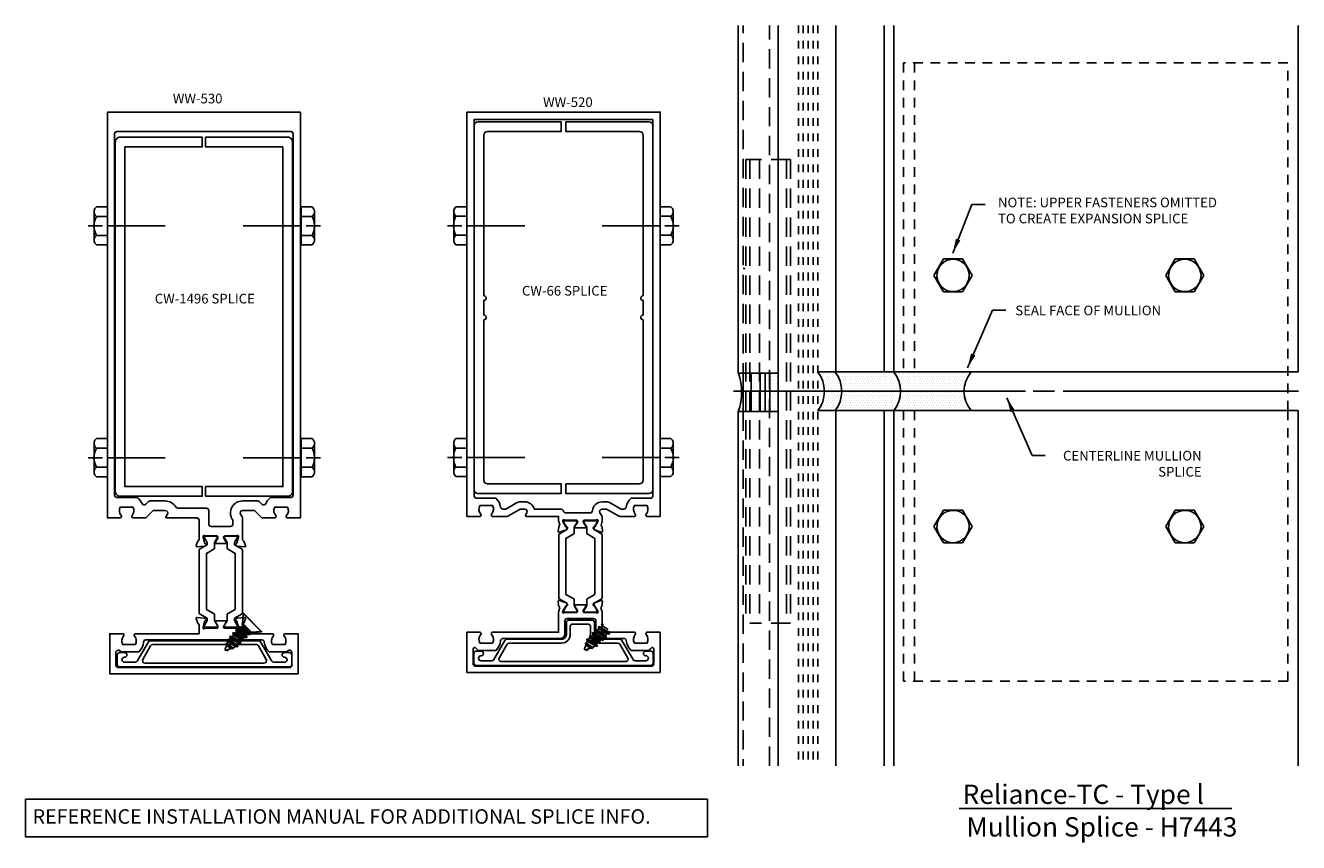
# Model space of a CAD drawing. Units: inches. Extents: x 0.4 to 16.9, y 0.9 to 11.5.
import ezdxf

# ---------------------------------------------------------------- set-up
doc = ezdxf.new("R2010")
doc.units = ezdxf.units.IN
doc.header["$MEASUREMENT"] = 0
for name, pattern in [('DASH_5', [0.113, 0.063, -0.05]), ('HIDDEN', [0.375, 0.25, -0.125]), ('HIDDEN2', [0.1875, 0.125, -0.0625])]:
    doc.linetypes.add(name, pattern=pattern)
for name, color, linetype in [('DIMENSION', 3, 'Continuous'), ('FULL_SIZE', 2, 'Continuous'), ('HATCH', 7, 'Continuous'), ('MULLION', 1, 'Continuous'), ('SPLICE', 7, 'Continuous'), ('TAG', 7, 'Continuous'), ('TEXT', 6, 'Continuous')]:
    doc.layers.add(name, color=color, linetype=linetype)
doc.styles.get("Standard").update_dxf_attribs({"font": 'ARIAL.TTF'})
doc.styles.add('style1', font='ARIAL.TTF', dxfattribs={"height": 0.25})
doc.dimstyles.new('FULL_SIZE', dxfattribs={"dimtxt": 0.125, "dimasz": 0.188, "dimexe": 0.094, "dimexo": 0.094, "dimgap": 0.09, "dimtad": 1, "dimdec": 4, "dimzin": 4, "dimdsep": 46, "dimlunit": 4, "dimtxsty": 'Standard', "dimcen": 0, "dimclrt": 256, "dimadec": 5, "dimazin": 0, "dimtfac": 1, "dimtdec": 4, "dimtofl": 0, "dimtmove": 0, "dimatfit": 3, "dimfxl": 0, "dimfrac": 2, "dimtolj": 1, "dimtzin": 12, "dimarcsym": 0})

# ---------------------------------------------------------------- blocks, each defined once
blk = doc.blocks.new('ww219')
at = {"color": 1, "linetype": 'Continuous'}
for points in [[(0.539, -1.307, 0.548619), (0.527, -1.291), (0.433, -1.299, 0.176327), (0.426, -1.303), (0.412, -1.317, 0.57735), (0.415, -1.33), (0.42, -1.332, -0.267949), (0.428, -1.34), (0.448, -1.416, -0.065543), (0.449, -1.419), (0.449, -1.425, -0.6885), (0.428, -1.433, 0.213422), (0.419, -1.429), (0.268, -1.429, -0.414214), (0.256, -1.417), (0.256, -1.408, -0.137872), (0.258, -1.402), (0.294, -1.343, 0.585524), (0.287, -1.331), (0.151, -1.331, 0.585524), (0.144, -1.343), (0.18, -1.402, -0.137872), (0.182, -1.408), (0.182, -1.417, -0.414214), (0.17, -1.429), (0.019, -1.429, 0.213422), (0.01, -1.433, -0.6885), (-0.011, -1.425), (-0.011, -1.419, -0.065543), (-0.01, -1.416), (0.01, -1.34, -0.267949), (0.018, -1.332), (0.023, -1.33, 0.57735), (0.026, -1.317), (0.012, -1.303, 0.176327), (0.005, -1.299), (-0.089, -1.291, 0.548619), (-0.101, -1.307), (-0.08, -1.363, 0.263828), (-0.072, -1.37, -0.359617), (-0.062, -1.382), (-0.062, -1.5), (-0.886, -1.5, 0.650508), (-0.899, -1.53, -0.325097), (-0.887, -1.64), (-1.051, -1.64, -0.325097), (-1.039, -1.53, 0.650508), (-1.052, -1.5), (-1.219, -1.5), (-1.219, -2.019), (1.219, -2.019), (1.219, -1.5), (1.052, -1.5, 0.650508), (1.039, -1.53, -0.325097), (1.051, -1.64), (0.887, -1.64, -0.325097), (0.899, -1.53, 0.650508), (0.886, -1.5), (0.5, -1.5), (0.5, -1.382, -0.359617), (0.51, -1.37, 0.263828), (0.518, -1.363)], [(1.139, -1.908, -0.414214), (1.108, -1.939), (-1.108, -1.939, -0.414214), (-1.139, -1.908), (-1.139, -1.744, -0.653705), (-1.087, -1.721, 0.029281), (-1.071, -1.734), (-0.844, -1.734, 0.193639), (-0.782, -1.608, -0.390577), (-0.751, -1.58), (0.751, -1.58, -0.390577), (0.782, -1.608, 0.193639), (0.844, -1.734), (1.071, -1.734, 0.029281), (1.087, -1.721, -0.653705), (1.139, -1.744)]]:
    blk.add_lwpolyline(points, format="xyb", close=True, dxfattribs=at)
at = {"ltscale": 0.75, "flags": 9}
blk.add_attdef('PD195GP103', (0, 0), '', height=0.0005, dxfattribs=at)
blk = doc.blocks.new('ww549')
at = {"color": 1}
for points in [[(-0.473, 0.047, 0.57735), (-0.5, 0.094), (-0.656, 0.094), (-0.75, 0), (-0.917, 0, -0.650508), (-0.93, 0.03, 0.325097), (-0.918, 0.14), (-1.082, 0.14, 0.325097), (-1.07, 0.03, -0.650508), (-1.083, 0), (-1.25, 0), (-1.25, 5.25), (1.25, 5.25), (1.25, 0), (1.083, 0, -0.650508), (1.07, 0.03, 0.325097), (1.082, 0.14), (0.918, 0.14, 0.325097), (0.93, 0.03, -0.650508), (0.917, 0), (0.75, 0), (0.656, 0.094), (0.5, 0.094, 0.594879), (0.474, 0.046), (0.495, 0.014, -0.144949), (0.5, -0.003), (0.5, -0.283, 0.359617), (0.51, -0.295, -0.263828), (0.518, -0.302), (0.539, -0.358, -0.548619), (0.527, -0.374), (0.433, -0.366, -0.176327), (0.426, -0.362), (0.412, -0.348, -0.57735), (0.415, -0.335), (0.42, -0.333, 0.267949), (0.428, -0.325), (0.448, -0.249, 0.065543), (0.449, -0.246), (0.449, -0.24, 0.6885), (0.428, -0.232, -0.213422), (0.419, -0.236), (0.268, -0.236, 0.414214), (0.256, -0.248), (0.256, -0.257, 0.137872), (0.258, -0.263), (0.294, -0.322, -0.585524), (0.287, -0.334), (0.151, -0.334, -0.585524), (0.144, -0.322), (0.18, -0.263, 0.137872), (0.182, -0.257), (0.182, -0.248, 0.414214), (0.17, -0.236), (0.019, -0.236, -0.213422), (0.01, -0.232, 0.6885), (-0.011, -0.24), (-0.011, -0.246, 0.065543), (-0.01, -0.249), (0.01, -0.325, 0.267949), (0.018, -0.333), (0.023, -0.335, -0.57735), (0.026, -0.348), (0.012, -0.362, -0.176327), (0.005, -0.366), (-0.089, -0.374, -0.548619), (-0.101, -0.358), (-0.08, -0.302, -0.263828), (-0.072, -0.295, 0.359617), (-0.062, -0.283), (-0.062, -0.031, 0.414214), (-0.093, 0), (-0.483, 0, -0.57735), (-0.492, 0.015)], [(0.801, 0.185, -0.522157), (0.751, 0.176), (0.717, 0.21, 0.198912), (0.695, 0.219), (0.5, 0.219, 0.597687), (0.37, -0.023, -0.147064), (0.375, -0.04), (0.375, -0.08, -0.414214), (0.344, -0.111), (0.094, -0.111, -0.414214), (0.063, -0.08), (0.063, 0.094, 0.414214), (0.032, 0.125), (-0.338, 0.125, -0.268776), (-0.365, 0.141, 0.268776), (-0.5, 0.219), (-0.695, 0.219, 0.198912), (-0.717, 0.21), (-0.751, 0.176, -0.522157), (-0.801, 0.185, 0.104156), (-0.855, 0.257, 0.18309), (-0.875, 0.265), (-1.125, 0.265, -0.414214), (-1.156, 0.296), (-1.156, 4.969, -0.414214), (-1.125, 5), (1.125, 5, -0.414214), (1.156, 4.969), (1.156, 0.296, -0.414214), (1.125, 0.265), (0.875, 0.265, 0.18309), (0.855, 0.257, 0.104156)]]:
    blk.add_lwpolyline(points, format="xyb", close=True, dxfattribs=at)
blk = doc.blocks.new('30mm_279800')
at = {"color": 6}
blk.add_lwpolyline([(0.08, 0.026), (0.08, 0.017, -0.414214), (0.068, 0.006), (-0.079, 0.006, -0.414214), (-0.09, 0.017), (-0.09, 0.026, -0.137872), (-0.088, 0.032), (-0.053, 0.09), (-0.053, 0.121), (-0.151, 0.177, -0.267949), (-0.156, 0.186), (-0.156, 1.007, -0.267949), (-0.151, 1.016), (-0.053, 1.072), (-0.053, 1.103), (-0.088, 1.161, -0.137872), (-0.09, 1.167), (-0.09, 1.176, -0.414214), (-0.079, 1.187), (0.068, 1.187, -0.414214), (0.08, 1.176), (0.08, 1.167, -0.137872), (0.078, 1.161), (0.043, 1.103), (0.043, 1.026, -0.267949), (0.038, 1.017), (-0.063, 0.959), (-0.063, 0.234), (0.038, 0.176, -0.267949), (0.043, 0.167), (0.043, 0.09), (0.078, 0.032, -0.137872)], format="xyb", close=True, dxfattribs=at)
blk = doc.blocks.new('ww530')
at = {"color": 2}
blk.add_blockref('ww549', (0, 0), dxfattribs=at)
blk.add_blockref('ww219', (0, 0))
at = {"layer": 'FULL_SIZE', "ltscale": 0.75}
blk.add_blockref('30mm_279800', (0.095, -1.42), dxfattribs=at)
at = {"layer": 'FULL_SIZE', "ltscale": 0.75, "xscale": -1}
blk.add_blockref('30mm_279800', (0.343, -1.42), dxfattribs=at)
at = {"ltscale": 0.75, "flags": 1}
for tag, p in [('WW-549', (-0.375, 4.68)), ('30MM_279800', (0.701, -0.81)), ('WW-219', (-0.259, -1.813))]:
    blk.add_attdef(tag, p, '', height=0.125, dxfattribs=at)
blk = doc.blocks.new('WW203')
at = {"linetype": 'Continuous'}
for points in [[(1.16, -0.524), (1.16, -0.649, -0.414214), (1.13, -0.679), (-1.13, -0.679, -0.414214), (-1.16, -0.649), (-1.16, -0.524, -0.414214), (-1.13, -0.494), (-1.065, -0.494, -1), (-1.065, -0.554), (-1.067, -0.554, 1), (-1.067, -0.619), (-0.927, -0.619, 0.267949), (-0.901, -0.604), (-0.757, -0.355, -0.267949), (-0.731, -0.34), (-0.022, -0.34, 0.414214), (0.038, -0.28), (0.038, -0.123, -0.414214), (0.068, -0.093), (0.37, -0.093, -0.414214), (0.4, -0.123), (0.4, -0.28, 0.414214), (0.46, -0.34), (0.731, -0.34, -0.267949), (0.757, -0.355), (0.901, -0.604, 0.267949), (0.927, -0.619), (1.067, -0.619, 1), (1.067, -0.554), (1.065, -0.554, -1), (1.065, -0.494), (1.13, -0.494, -0.414214)], [(-0.832, -0.584), (-0.729, -0.405, -0.267949), (-0.703, -0.39), (-0.022, -0.39, 0.414214), (0.088, -0.28), (0.088, -0.173, -0.414214), (0.118, -0.143), (0.32, -0.143, -0.414214), (0.35, -0.173), (0.35, -0.28, 0.414214), (0.46, -0.39), (0.703, -0.39, -0.267949), (0.729, -0.405), (0.832, -0.584, -0.57735), (0.806, -0.629), (-0.806, -0.629, -0.57735)]]:
    blk.add_lwpolyline(points, format="xyb", close=True, dxfattribs=at)
blk = doc.blocks.new('WW203-01')
at = {"linetype": 'Continuous', "ltscale": 0.75}
blk.add_blockref('WW203', (0, 0), dxfattribs=at)

msp = doc.modelspace()

# ---------------------------------------------------------------- hatches: boundary and pattern name
at = {"linetype": 'Continuous'}
h = msp.add_hatch(dxfattribs=at)
h.set_pattern_fill('DOTS', color=256, scale=0.5, style=0)
h.set_pattern_definition([(360, (-10.477044, -2.369182), (0.015625, 0.03125), [0, -0.03125])])
h.paths.add_polyline_path([(10.632, 6.965, -0.335912), (10.632, 6.465), (11.617, 6.465, 0.335912), (11.617, 6.965)])
h.paths.add_polyline_path([(11.617, 6.465), (12.617, 6.465, -0.376696), (12.617, 6.965), (11.617, 6.965, -0.335912)])
at = {"layer": 'HATCH', "linetype": 'Continuous'}
h = msp.add_hatch(dxfattribs=at)
h.set_pattern_fill('DOTS', color=256, scale=0.75, style=0)
h.set_pattern_definition([(360, (-22.973184, -25.48127), (0.0234375, 0.046875), [0, -0.046875])])
h.paths.add_polyline_path([(9.666, 6.952, -0.048732), (9.601, 6.452), (9.666, 6.452)])
h.paths.add_polyline_path([(9.769, 6.952), (9.666, 6.952), (9.666, 6.452), (9.769, 6.452)])
h.paths.add_polyline_path([(9.883, 6.952), (9.769, 6.952), (9.769, 6.452), (9.883, 6.452)])
h.paths.add_polyline_path([(9.95, 6.952), (9.883, 6.952), (9.883, 6.452), (9.95, 6.452)])
h.paths.add_polyline_path([(10.01, 6.952), (9.95, 6.952), (9.95, 6.452), (10.01, 6.452)])
h.paths.add_polyline_path([(10.117, 6.952), (10.01, 6.952), (10.01, 6.452), (10.117, 6.452)])

# ---------------------------------------------------------------- linework, layer by layer
at = {"linetype": 'HIDDEN'}
for p, q in [((9.666, 7.599), (9.666, 11.451)), ((10.005, 7.52), (10.005, 11.451)), ((10.005, 1.868), (10.005, 7.421))]:
    msp.add_line(p, q, dxfattribs=at)
at = {"color": 1, "linetype": 'HIDDEN'}
for p, q in [((9.7, 9.715), (9.7, 3.715)), ((10.277, 9.715), (9.7, 9.715)), ((9.751, 9.715), (9.751, 3.715)), ((9.876, 9.715), (9.876, 3.715)), ((10.227, 9.715), (10.227, 3.715)), ((10.277, 9.715), (10.277, 3.715)), ((10.277, 3.715), (9.751, 3.715))]:
    msp.add_line(p, q, dxfattribs=at)
at = {"linetype": 'Continuous'}
for p, q in [((15.259, 8.428), (15.505, 8.428)), ((15.395, 8.424), (15.44, 8.416)), ((15.44, 8.416), (15.482, 8.399)), ((15.482, 8.399), (15.519, 8.373)), ((10.117, 6.952), (9.604, 6.952)), ((9.769, 6.952), (9.769, 6.452)), ((9.883, 6.952), (9.883, 6.452)), ((9.95, 6.952), (9.95, 6.452)), ((10.01, 6.952), (10.01, 6.452)), ((10.117, 6.952), (10.117, 6.452))]:
    msp.add_line(p, q, dxfattribs=at)
for p, q in [((9.691, 8.305), (9.666, 8.305)), ((10.117, 6.452), (9.601, 6.452))]:
    msp.add_line(p, q)
for points in [[(9.601, 11.451), (9.601, 6.952)], [(9.666, 6.952), (9.666, 6.452)]]:
    msp.add_lwpolyline(points, dxfattribs=at)
for points in [[(10.117, 11.451), (10.117, 6.952)], [(10.866, 11.451), (10.866, 6.965)], [(11.491, 11.451), (11.491, 6.965)], [(11.616, 11.451), (11.616, 6.965)], [(16.851, 11.451), (16.851, 6.965)], [(16.851, 11.451), (16.851, 6.965)], [(16.851, 6.965), (10.632, 6.965)], [(9.601, 6.452), (9.601, 1.868)], [(10.117, 6.452), (10.117, 1.868)], [(16.851, 6.465), (10.632, 6.465)], [(10.866, 6.465), (10.866, 4.822)], [(11.491, 6.465), (11.491, 4.843)], [(11.616, 6.465), (11.616, 1.868)], [(16.851, 6.465), (16.851, 2.118)], [(16.851, 6.465), (16.851, 1.868)], [(10.866, 4.965), (10.866, 1.868)], [(11.491, 4.965), (11.491, 1.868)]]:
    msp.add_lwpolyline(points)
at = {"linetype": 'DASH_5'}
for points in [[(10.38, 11.451), (10.38, 1.868)], [(10.443, 11.451), (10.443, 1.868)], [(10.506, 11.451), (10.506, 1.868)], [(10.57, 11.451), (10.57, 1.868)], [(10.632, 11.451), (10.632, 1.868)]]:
    msp.add_lwpolyline(points, dxfattribs=at)
at = {"linetype": 'HIDDEN2'}
for points in [[(11.742, 10.965), (11.742, 6.965)], [(11.882, 10.965), (11.882, 6.965)], [(16.715, 6.465), (16.715, 2.965), (11.742, 2.965)], [(11.742, 6.465), (11.742, 2.965)], [(11.882, 6.465), (11.882, 2.965)]]:
    msp.add_lwpolyline(points, dxfattribs=at)
at = {"linetype": 'HIDDEN'}
for points in [[(9.666, 7.453), (9.666, 6.812)], [(9.666, 6.452), (9.666, 1.868)]]:
    msp.add_lwpolyline(points, dxfattribs=at)
msp.add_lwpolyline([(0.373, 1.435), (9.201, 1.435), (9.201, 0.949), (0.373, 0.949)], close=True)
at = {"linetype": 'Continuous'}
for centre, radius, start, end in [((10.302, 6.715), 0.414, 322.8643, 37.1357), ((10.526, 6.715), 0.414, 322.8643, 37.1357), ((11.287, 6.715), 0.414, 322.8643, 37.1357), ((12.902, 6.715), 0.379, 138.7176, 221.2824)]:
    msp.add_arc(centre, radius, start, end, dxfattribs=at)
at = {"layer": 'DIMENSION'}
for p, q in [((13.318, 6.715), (9.538, 6.715)), ((13.694, 6.715), (13.419, 6.715)), ((13.694, 6.715), (13.419, 6.715)), ((16.855, 6.715), (13.807, 6.715))]:
    msp.add_line(p, q, dxfattribs=at)
at = {"layer": 'HATCH', "linetype": 'Continuous'}
msp.add_arc((8.899, 6.705), 0.746, 340.1267, 19.268, dxfattribs=at)
at = {"layer": 'MULLION', "color": 7}
for p, q in [((3.101, 3.631), (3.238, 3.533)), ((3.125, 3.624), (3.144, 3.643)), ((3.126, 3.619), (3.145, 3.637)), ((3.14, 3.67), (3.277, 3.572)), ((3.141, 3.664), (3.278, 3.567)), ((3.166, 3.658), (3.184, 3.676)), ((7.755, 3.631), (7.892, 3.533)), ((7.78, 3.624), (7.798, 3.643)), ((7.795, 3.67), (7.932, 3.572)), ((7.819, 3.664), (7.838, 3.682)), ((7.834, 3.709), (7.857, 3.693)), ((2.994, 3.476), (2.983, 3.448)), ((2.99, 3.504), (3.121, 3.41)), ((3.006, 3.505), (3.026, 3.525)), ((3.007, 3.499), (3.027, 3.519)), ((3.023, 3.547), (3.16, 3.449)), ((3.047, 3.546), (3.065, 3.564)), ((3.048, 3.54), (3.066, 3.559)), ((3.061, 3.592), (3.199, 3.494)), ((3.062, 3.586), (3.199, 3.488)), ((3.086, 3.585), (3.105, 3.603)), ((3.087, 3.579), (3.105, 3.598)), ((3.102, 3.625), (3.239, 3.527)), ((3.171, 3.498), (3.153, 3.479)), ((3.172, 3.492), (3.154, 3.473)), ((3.21, 3.537), (3.192, 3.518)), ((3.211, 3.531), (3.193, 3.513)), ((3.25, 3.576), (3.231, 3.558)), ((3.251, 3.57), (3.232, 3.552)), ((3.284, 3.611), (3.271, 3.597)), ((3.285, 3.605), (3.271, 3.591)), ((7.647, 3.482), (7.637, 3.454)), ((7.643, 3.509), (7.775, 3.415)), ((7.66, 3.505), (7.681, 3.525)), ((7.677, 3.552), (7.814, 3.455)), ((7.701, 3.546), (7.72, 3.564)), ((7.716, 3.592), (7.853, 3.494)), ((7.741, 3.585), (7.759, 3.603)), ((7.826, 3.498), (7.807, 3.479)), ((7.865, 3.537), (7.847, 3.518)), ((7.904, 3.576), (7.886, 3.558)), ((7.939, 3.611), (7.925, 3.597)), ((2.975, 3.424), (2.957, 3.376)), ((2.975, 3.424), (2.957, 3.376)), ((2.97, 3.363), (3.034, 3.387)), ((2.97, 3.363), (3.034, 3.387)), ((2.971, 3.452), (3.062, 3.383)), ((3.058, 3.395), (3.083, 3.404)), ((3.087, 3.407), (3.094, 3.413)), ((3.133, 3.453), (3.114, 3.434)), ((7.628, 3.43), (7.611, 3.382)), ((7.628, 3.43), (7.611, 3.382)), ((7.624, 3.457), (7.715, 3.388)), ((7.624, 3.369), (7.688, 3.392)), ((7.624, 3.369), (7.688, 3.392)), ((7.712, 3.401), (7.737, 3.41)), ((7.741, 3.412), (7.747, 3.419)), ((7.786, 3.458), (7.768, 3.44))]:
    msp.add_line(p, q, dxfattribs=at)
at = {"layer": 'MULLION'}
for points in [[(7.606, 5.046), (7.757, 5.046, 0.213422), (7.766, 5.05, -0.789679), (7.786, 5.039), (7.785, 5.033, -0.065543), (7.784, 5.03), (7.744, 4.962, -0.267949), (7.734, 4.956), (7.73, 4.956, 0.57735), (7.723, 4.944), (7.733, 4.927, 0.176327), (7.739, 4.922), (7.827, 4.89, 0.548619), (7.843, 4.902), (7.838, 4.961, 0.263725), (7.831, 4.97, -0.359508), (7.825, 4.984), (7.838, 5.032, 0.065543), (7.838, 5.035), (7.838, 5.089, 0.131652), (7.834, 5.104), (7.811, 5.143, -0.57735), (7.838, 5.19), (7.897, 5.19), (8.049, 5.103, 0.131652), (8.074, 5.096), (8.255, 5.096, 0.650508), (8.268, 5.126, -0.325097), (8.257, 5.236), (8.42, 5.236, -0.325097), (8.408, 5.126, 0.650508), (8.421, 5.096), (8.588, 5.096), (8.588, 10.327), (6.088, 10.327), (6.088, 5.096), (6.255, 5.096, 0.650508), (6.268, 5.126, -0.325097), (6.257, 5.236), (6.42, 5.236, -0.325097), (6.408, 5.126, 0.650508), (6.421, 5.096), (6.603, 5.096, 0.131652), (6.628, 5.103), (6.779, 5.19), (6.838, 5.19, -0.57735), (6.865, 5.143), (6.846, 5.111, 0.57735), (6.855, 5.096), (7.276, 5.096), (7.276, 5.038, 0.065543), (7.277, 5.03), (7.289, 4.984, -0.359508), (7.283, 4.97, 0.263725), (7.277, 4.961), (7.271, 4.902, 0.548619), (7.287, 4.89), (7.375, 4.922, 0.176327), (7.381, 4.927), (7.391, 4.944, 0.57735), (7.385, 4.956), (7.38, 4.956, -0.267949), (7.37, 4.962), (7.33, 5.03, -0.065543), (7.329, 5.033), (7.328, 5.039, -0.789679), (7.348, 5.05, 0.213422), (7.357, 5.046), (7.508, 5.046, -0.414214), (7.52, 5.034), (7.52, 5.025, -0.137872), (7.518, 5.019), (7.482, 4.959, 0.585524), (7.489, 4.947), (7.625, 4.947, 0.585524), (7.632, 4.959), (7.596, 5.019, -0.137872), (7.594, 5.025), (7.594, 5.034, -0.414214)], [(6.168, 3.188), (6.168, 3.38, -0.704389), (6.203, 3.392, 0.064051), (6.236, 3.362), (6.463, 3.362, 0.193639), (6.525, 3.487, -0.390577), (6.556, 3.516), (7.294, 3.516, 0.414214), (7.356, 3.578), (7.356, 3.742, -0.414214), (7.387, 3.773), (7.727, 3.773, -0.414214), (7.758, 3.742), (7.758, 3.578, 0.414214), (7.82, 3.516), (8.12, 3.516, -0.390577), (8.151, 3.487, 0.193639), (8.213, 3.362), (8.44, 3.362, 0.064051), (8.473, 3.392, -0.704389), (8.508, 3.38), (8.508, 3.188, -0.414214), (8.477, 3.157), (6.199, 3.157, -0.414214)]]:
    msp.add_lwpolyline(points, format="xyb", close=True, dxfattribs=at)
at = {"layer": 'MULLION', "linetype": 'Continuous'}
msp.add_lwpolyline([(7.371, 5.14, -0.267949), (7.344, 5.155), (7.333, 5.174, 0.267949), (7.306, 5.19), (6.96, 5.19, 0.342575), (6.838, 5.284), (6.779, 5.284, 0.131652), (6.732, 5.271), (6.591, 5.19), (6.555, 5.19, -0.372149), (6.524, 5.216, 0.176998), (6.463, 5.33), (6.213, 5.33, -0.414214), (6.182, 5.361), (6.182, 10.233), (8.494, 10.233), (8.494, 5.361, -0.414214), (8.463, 5.33), (8.213, 5.33, 0.176998), (8.152, 5.216, -0.372149), (8.121, 5.19), (8.085, 5.19), (7.944, 5.271, 0.131652), (7.897, 5.284), (7.838, 5.284, 0.391837), (7.713, 5.169, -0.391837), (7.682, 5.14)], format="xyb", close=True, dxfattribs=at)
at = {"layer": 'MULLION', "color": 7}
for points in [[(7.513, 3.878), (7.513, 3.87, -0.414214), (7.501, 3.858), (7.354, 3.858, -0.414214), (7.343, 3.87), (7.343, 3.878, -0.137872), (7.345, 3.884), (7.38, 3.942), (7.38, 3.973), (7.282, 4.03, -0.267949), (7.277, 4.038), (7.277, 4.859, -0.267949), (7.282, 4.868), (7.38, 4.925), (7.38, 4.956), (7.345, 5.014, -0.137872), (7.343, 5.019), (7.343, 5.028, -0.414214), (7.354, 5.039), (7.501, 5.039, -0.414214), (7.513, 5.028), (7.513, 5.019, -0.137872), (7.511, 5.014), (7.476, 4.956), (7.476, 4.878, -0.267949), (7.471, 4.87), (7.37, 4.811), (7.37, 4.086), (7.471, 4.028, -0.267949), (7.476, 4.019), (7.476, 3.942), (7.511, 3.884, -0.137872)], [(7.602, 3.878), (7.602, 3.87, 0.414214), (7.614, 3.858), (7.761, 3.858, 0.414214), (7.772, 3.87), (7.772, 3.878, 0.137872), (7.77, 3.884), (7.735, 3.942), (7.735, 3.973), (7.833, 4.03, 0.267949), (7.838, 4.038), (7.838, 4.859, 0.267949), (7.833, 4.868), (7.735, 4.925), (7.735, 4.956), (7.77, 5.014, 0.137872), (7.772, 5.019), (7.772, 5.028, 0.414214), (7.761, 5.039), (7.614, 5.039, 0.414214), (7.602, 5.028), (7.602, 5.019, 0.137872), (7.604, 5.014), (7.639, 4.956), (7.639, 4.878, 0.267949), (7.644, 4.87), (7.745, 4.811), (7.745, 4.086), (7.644, 4.028, 0.267949), (7.639, 4.019), (7.639, 3.942), (7.604, 3.884, 0.137872)]]:
    msp.add_lwpolyline(points, format="xyb", close=True, dxfattribs=at)
at = {"layer": 'MULLION'}
msp.add_lwpolyline([(8.588, 3.596), (8.588, 3.077), (6.088, 3.077), (6.088, 3.596), (6.255, 3.596, -0.650508), (6.268, 3.566, 0.325097), (6.257, 3.456), (6.42, 3.456, 0.325097), (6.408, 3.566, -0.650508), (6.421, 3.596), (7.276, 3.596), (7.276, 3.861, -0.065543), (7.277, 3.869), (7.289, 3.915, 0.359508), (7.283, 3.928, -0.263725), (7.276, 3.938), (7.271, 3.997, -0.548619), (7.287, 4.009), (7.375, 3.977, -0.176327), (7.381, 3.972), (7.391, 3.954, -0.57735), (7.384, 3.942), (7.38, 3.942, 0.267949), (7.369, 3.936), (7.33, 3.868, 0.065543), (7.329, 3.866), (7.327, 3.86, 0.789679), (7.348, 3.849, -0.213422), (7.356, 3.853), (7.508, 3.853, 0.414214), (7.52, 3.864), (7.52, 3.873, 0.137872), (7.518, 3.879), (7.482, 3.939, -0.585524), (7.488, 3.951), (7.625, 3.951, -0.585524), (7.632, 3.939), (7.595, 3.879, 0.137872), (7.594, 3.873), (7.594, 3.864, 0.414214), (7.606, 3.853), (7.757, 3.853, -0.213422), (7.766, 3.849, 0.789679), (7.786, 3.86), (7.785, 3.866, 0.065543), (7.783, 3.868), (7.744, 3.936, 0.267949), (7.734, 3.942), (7.729, 3.942, -0.57735), (7.722, 3.954), (7.733, 3.972, -0.176327), (7.739, 3.977), (7.827, 4.009, -0.548619), (7.842, 3.997), (7.837, 3.938, -0.263725), (7.831, 3.928, 0.359508), (7.824, 3.915), (7.837, 3.869, -0.065543), (7.838, 3.861), (7.838, 3.596), (8.255, 3.596, -0.650508), (8.268, 3.566, 0.325097), (8.257, 3.456), (8.42, 3.456, 0.325097), (8.408, 3.566, -0.650508), (8.421, 3.596), (8.588, 3.596)], format="xyb", dxfattribs=at)
at = {"layer": 'MULLION', "color": 7}
for points in [[(3.183, 3.712), (3.299, 3.596), (3.429, 3.607), (3.195, 3.842)], [(3.184, 3.706), (3.3, 3.59), (3.43, 3.602), (3.196, 3.836)], [(3.21, 3.537), (3.105, 3.603), (3.098, 3.628), (3.101, 3.631), (3.125, 3.624), (3.231, 3.558), (3.238, 3.533), (3.235, 3.53)], [(3.25, 3.576), (3.144, 3.643), (3.137, 3.667), (3.14, 3.67), (3.165, 3.664), (3.271, 3.597), (3.277, 3.572), (3.274, 3.57)], [(3.251, 3.57), (3.145, 3.637), (3.138, 3.662), (3.141, 3.664), (3.166, 3.658), (3.271, 3.591), (3.278, 3.567), (3.275, 3.564)], [(7.865, 3.537), (7.759, 3.603), (7.753, 3.628), (7.755, 3.631), (7.78, 3.624), (7.886, 3.558), (7.892, 3.533), (7.89, 3.53)], [(7.904, 3.576), (7.798, 3.643), (7.792, 3.667), (7.795, 3.67), (7.819, 3.664), (7.925, 3.597), (7.932, 3.572), (7.929, 3.57)], [(3.114, 3.434), (3.121, 3.41), (3.118, 3.407), (3.094, 3.413), (2.994, 3.476), (2.987, 3.501), (2.99, 3.504), (3.007, 3.499)], [(3.133, 3.453), (3.027, 3.519), (3.02, 3.544), (3.023, 3.547), (3.048, 3.54), (3.154, 3.473), (3.16, 3.449), (3.157, 3.446)], [(3.171, 3.498), (3.065, 3.564), (3.059, 3.589), (3.061, 3.592), (3.086, 3.585), (3.192, 3.518), (3.199, 3.494), (3.196, 3.491)], [(3.172, 3.492), (3.066, 3.559), (3.06, 3.583), (3.062, 3.586), (3.087, 3.579), (3.193, 3.513), (3.199, 3.488), (3.197, 3.485)], [(3.211, 3.531), (3.105, 3.598), (3.099, 3.622), (3.102, 3.625), (3.126, 3.619), (3.232, 3.552), (3.239, 3.527), (3.236, 3.525)], [(7.768, 3.44), (7.775, 3.415), (7.772, 3.412), (7.747, 3.419), (7.647, 3.482), (7.641, 3.506), (7.643, 3.509), (7.66, 3.505)], [(7.786, 3.458), (7.681, 3.525), (7.674, 3.549), (7.677, 3.552), (7.701, 3.546), (7.807, 3.479), (7.814, 3.455), (7.811, 3.452)], [(7.826, 3.498), (7.72, 3.564), (7.713, 3.589), (7.716, 3.592), (7.741, 3.585), (7.847, 3.518), (7.853, 3.494), (7.85, 3.491)], [(3.058, 3.395), (3.062, 3.383), (3.059, 3.38), (3.034, 3.387), (2.975, 3.424), (2.968, 3.449), (2.971, 3.452), (2.983, 3.448)], [(7.712, 3.401), (7.715, 3.388), (7.712, 3.386), (7.688, 3.392), (7.628, 3.43), (7.622, 3.454), (7.624, 3.457), (7.637, 3.454)]]:
    msp.add_lwpolyline(points, close=True, dxfattribs=at)
for points in [[(3.264, 3.631), (3.183, 3.682), (3.177, 3.707), (3.179, 3.709), (3.188, 3.707)], [(3.265, 3.625), (3.184, 3.676), (3.177, 3.701), (3.18, 3.704), (3.189, 3.701)], [(7.919, 3.631), (7.838, 3.682), (7.831, 3.707), (7.834, 3.709), (7.843, 3.707)], [(2.994, 3.372), (2.997, 3.359), (2.994, 3.357), (2.97, 3.363)], [(2.994, 3.372), (2.997, 3.359), (2.994, 3.357), (2.97, 3.363)], [(7.648, 3.378), (7.651, 3.365), (7.648, 3.362), (7.624, 3.369)], [(7.648, 3.378), (7.651, 3.365), (7.648, 3.362), (7.624, 3.369)]]:
    msp.add_lwpolyline(points, dxfattribs=at)
for centre, start, end in [((2.966, 3.373), 160, 290), ((2.966, 3.373), 160, 290), ((3.08, 3.414), 290, 315), ((7.62, 3.378), 160, 290), ((7.62, 3.378), 160, 290), ((7.733, 3.419), 290, 315)]:
    msp.add_arc(centre, 0.01, start, end, dxfattribs=at)
at = {"layer": 'SPLICE', "linetype": 'Continuous'}
for p, q in [((1.262, 9.055), (1.272, 9.081)), ((1.272, 9.081), (1.291, 9.103)), ((1.291, 9.103), (1.433, 9.103)), ((1.433, 9.103), (1.433, 8.609)), ((3.942, 8.609), (3.942, 9.103)), ((4.084, 9.103), (3.942, 9.103)), ((4.084, 9.103), (4.103, 9.081)), ((4.103, 9.081), (4.113, 9.055)), ((5.917, 9.057), (5.927, 9.083)), ((5.927, 9.083), (5.946, 9.105)), ((5.946, 9.105), (6.088, 9.105)), ((6.088, 9.105), (6.088, 8.611)), ((8.588, 8.611), (8.588, 9.105)), ((8.73, 9.105), (8.588, 9.105)), ((8.73, 9.105), (8.749, 9.083)), ((8.749, 9.083), (8.759, 9.057)), ((1.262, 9.026), (1.262, 9.055)), ((1.262, 8.686), (1.262, 9.026)), ((1.272, 9), (1.262, 9.026)), ((1.264, 8.898), (1.274, 8.939)), ((1.291, 8.979), (1.272, 9)), ((1.274, 8.939), (1.291, 8.979)), ((1.433, 8.979), (1.291, 8.979)), ((3.942, 8.979), (4.084, 8.979)), ((4.103, 9), (4.084, 8.979)), ((4.084, 8.979), (4.101, 8.939)), ((4.101, 8.939), (4.111, 8.898)), ((4.113, 9.026), (4.103, 9)), ((4.113, 9.055), (4.113, 9.026)), ((4.113, 9.026), (4.113, 8.686)), ((5.917, 9.028), (5.917, 9.057)), ((5.917, 8.688), (5.917, 9.028)), ((5.927, 9.002), (5.917, 9.028)), ((5.919, 8.9), (5.929, 8.941)), ((5.946, 8.981), (5.927, 9.002)), ((5.929, 8.941), (5.946, 8.981)), ((6.088, 8.981), (5.946, 8.981)), ((8.588, 8.981), (8.73, 8.981)), ((8.749, 9.002), (8.73, 8.981)), ((8.73, 8.981), (8.747, 8.941)), ((8.747, 8.941), (8.757, 8.9)), ((8.759, 9.028), (8.749, 9.002)), ((8.759, 9.057), (8.759, 9.028)), ((8.759, 9.028), (8.759, 8.688)), ((1.369, 8.856), (1.183, 8.856)), ((1.369, 8.856), (1.183, 8.856)), ((1.26, 8.856), (1.264, 8.898)), ((1.264, 8.814), (1.26, 8.856)), ((1.274, 8.773), (1.264, 8.814)), ((1.291, 8.733), (1.274, 8.773)), ((2.183, 8.856), (1.433, 8.856)), ((3.192, 8.856), (3.942, 8.856)), ((4.006, 8.856), (4.192, 8.856)), ((4.101, 8.773), (4.084, 8.733)), ((4.111, 8.814), (4.101, 8.773)), ((4.111, 8.898), (4.115, 8.856)), ((4.115, 8.856), (4.111, 8.814)), ((6.024, 8.858), (5.838, 8.858)), ((5.915, 8.858), (5.919, 8.9)), ((5.919, 8.816), (5.915, 8.858)), ((5.929, 8.775), (5.919, 8.816)), ((5.946, 8.735), (5.929, 8.775)), ((6.838, 8.858), (6.088, 8.858)), ((7.838, 8.858), (8.588, 8.858)), ((8.652, 8.858), (8.838, 8.858)), ((8.747, 8.775), (8.73, 8.735)), ((8.757, 8.816), (8.747, 8.775)), ((8.757, 8.9), (8.761, 8.858)), ((8.761, 8.858), (8.757, 8.816)), ((1.262, 8.686), (1.272, 8.712)), ((1.262, 8.657), (1.262, 8.686)), ((1.272, 8.631), (1.262, 8.657)), ((1.272, 8.712), (1.291, 8.733)), ((1.291, 8.609), (1.272, 8.631)), ((1.433, 8.733), (1.291, 8.733)), ((1.291, 8.609), (1.433, 8.609)), ((3.942, 8.733), (4.084, 8.733)), ((4.084, 8.609), (3.942, 8.609)), ((4.084, 8.733), (4.103, 8.712)), ((4.103, 8.631), (4.084, 8.609)), ((4.103, 8.712), (4.113, 8.686)), ((4.113, 8.657), (4.103, 8.631)), ((4.113, 8.686), (4.113, 8.657)), ((5.917, 8.688), (5.927, 8.714)), ((5.917, 8.659), (5.917, 8.688)), ((5.927, 8.633), (5.917, 8.659)), ((5.927, 8.714), (5.946, 8.735)), ((5.946, 8.611), (5.927, 8.633)), ((6.088, 8.735), (5.946, 8.735)), ((5.946, 8.611), (6.088, 8.611)), ((8.588, 8.735), (8.73, 8.735)), ((8.73, 8.611), (8.588, 8.611)), ((8.73, 8.735), (8.749, 8.714)), ((8.749, 8.633), (8.73, 8.611)), ((8.749, 8.714), (8.759, 8.688)), ((8.759, 8.659), (8.749, 8.633)), ((8.759, 8.688), (8.759, 8.659)), ((12.135, 8.215), (12.259, 8.428)), ((12.259, 8.428), (12.505, 8.428)), ((12.267, 8.39), (12.307, 8.411)), ((12.307, 8.411), (12.351, 8.422)), ((12.351, 8.422), (12.395, 8.424)), ((12.395, 8.424), (12.44, 8.416)), ((12.44, 8.416), (12.482, 8.399)), ((12.505, 8.428), (12.629, 8.215)), ((15.135, 8.215), (15.259, 8.428)), ((15.267, 8.39), (15.307, 8.411)), ((15.307, 8.411), (15.351, 8.422)), ((15.351, 8.422), (15.395, 8.424)), ((15.505, 8.428), (15.629, 8.215)), ((12.174, 8.24), (12.184, 8.284)), ((12.184, 8.284), (12.204, 8.325)), ((12.204, 8.325), (12.232, 8.361)), ((12.232, 8.361), (12.267, 8.39)), ((12.482, 8.399), (12.519, 8.373)), ((12.519, 8.373), (12.55, 8.34)), ((12.55, 8.34), (12.573, 8.301)), ((12.573, 8.301), (12.587, 8.257)), ((12.587, 8.257), (12.592, 8.213)), ((15.174, 8.24), (15.184, 8.284)), ((15.184, 8.284), (15.204, 8.325)), ((15.204, 8.325), (15.232, 8.361)), ((15.232, 8.361), (15.267, 8.39)), ((15.519, 8.373), (15.55, 8.34)), ((15.55, 8.34), (15.573, 8.301)), ((15.573, 8.301), (15.587, 8.257)), ((15.587, 8.257), (15.592, 8.213)), ((12.259, 8.002), (12.135, 8.215)), ((12.173, 8.195), (12.174, 8.24)), ((12.183, 8.151), (12.173, 8.195)), ((12.201, 8.109), (12.183, 8.151)), ((12.228, 8.073), (12.201, 8.109)), ((12.629, 8.215), (12.505, 8.002)), ((12.547, 8.086), (12.516, 8.054)), ((12.571, 8.125), (12.547, 8.086)), ((12.586, 8.168), (12.571, 8.125)), ((12.592, 8.213), (12.586, 8.168)), ((15.259, 8.002), (15.135, 8.215)), ((15.259, 8.002), (15.135, 8.215)), ((15.173, 8.195), (15.174, 8.24)), ((15.183, 8.151), (15.173, 8.195)), ((15.183, 8.151), (15.173, 8.195)), ((15.201, 8.109), (15.183, 8.151)), ((15.201, 8.109), (15.183, 8.151)), ((15.228, 8.073), (15.201, 8.109)), ((15.228, 8.073), (15.201, 8.109)), ((15.629, 8.215), (15.505, 8.002)), ((15.629, 8.215), (15.505, 8.002)), ((15.547, 8.086), (15.516, 8.054)), ((15.547, 8.086), (15.516, 8.054)), ((15.571, 8.125), (15.547, 8.086)), ((15.571, 8.125), (15.547, 8.086)), ((15.586, 8.168), (15.571, 8.125)), ((15.586, 8.168), (15.571, 8.125)), ((15.592, 8.213), (15.586, 8.168)), ((15.592, 8.213), (15.586, 8.168)), ((12.263, 8.043), (12.228, 8.073)), ((12.505, 8.002), (12.259, 8.002)), ((12.302, 8.021), (12.263, 8.043)), ((12.346, 8.008), (12.302, 8.021)), ((12.391, 8.005), (12.346, 8.008)), ((12.435, 8.012), (12.391, 8.005)), ((12.478, 8.029), (12.435, 8.012)), ((12.516, 8.054), (12.478, 8.029)), ((15.263, 8.043), (15.228, 8.073)), ((15.263, 8.043), (15.228, 8.073)), ((15.505, 8.002), (15.259, 8.002)), ((15.505, 8.002), (15.259, 8.002)), ((15.302, 8.021), (15.263, 8.043)), ((15.302, 8.021), (15.263, 8.043)), ((15.346, 8.008), (15.302, 8.021)), ((15.346, 8.008), (15.302, 8.021)), ((15.391, 8.005), (15.346, 8.008)), ((15.391, 8.005), (15.346, 8.008)), ((15.435, 8.012), (15.391, 8.005)), ((15.435, 8.012), (15.391, 8.005)), ((15.478, 8.029), (15.435, 8.012)), ((15.478, 8.029), (15.435, 8.012)), ((15.516, 8.054), (15.478, 8.029)), ((15.516, 8.054), (15.478, 8.029)), ((1.272, 6.081), (1.291, 6.103)), ((1.291, 6.103), (1.433, 6.103)), ((1.433, 6.103), (1.433, 5.609)), ((3.942, 5.609), (3.942, 6.103)), ((3.942, 5.609), (3.942, 6.103)), ((4.084, 6.103), (3.942, 6.103)), ((4.084, 6.103), (4.103, 6.081)), ((5.927, 6.083), (5.946, 6.105)), ((5.946, 6.105), (6.088, 6.105)), ((6.088, 6.105), (6.088, 5.611)), ((8.588, 5.611), (8.588, 6.105)), ((8.588, 6.105), (8.588, 5.611)), ((8.73, 6.105), (8.588, 6.105)), ((8.749, 6.083), (8.73, 6.105)), ((1.262, 6.055), (1.272, 6.081)), ((1.262, 6.026), (1.262, 6.055)), ((1.262, 5.686), (1.262, 6.026)), ((1.272, 6), (1.262, 6.026)), ((1.264, 5.898), (1.274, 5.939)), ((1.291, 5.979), (1.272, 6)), ((1.274, 5.939), (1.291, 5.979)), ((1.433, 5.979), (1.291, 5.979)), ((3.942, 5.979), (4.084, 5.979)), ((4.103, 6), (4.084, 5.979)), ((4.084, 5.979), (4.101, 5.939)), ((4.101, 5.939), (4.111, 5.898)), ((4.103, 6.081), (4.113, 6.055)), ((4.113, 6.026), (4.103, 6)), ((4.113, 6.055), (4.113, 6.026)), ((4.113, 6.026), (4.113, 5.686)), ((5.917, 6.057), (5.927, 6.083)), ((5.917, 6.028), (5.917, 6.057)), ((5.917, 5.688), (5.917, 6.028)), ((5.927, 6.002), (5.917, 6.028)), ((5.919, 5.9), (5.929, 5.941)), ((5.946, 5.981), (5.927, 6.002)), ((5.929, 5.941), (5.946, 5.981)), ((6.088, 5.981), (5.946, 5.981)), ((8.588, 5.981), (8.73, 5.981)), ((8.73, 5.981), (8.749, 6.002)), ((8.747, 5.941), (8.73, 5.981)), ((8.757, 5.9), (8.747, 5.941)), ((8.759, 6.057), (8.749, 6.083)), ((8.749, 6.002), (8.759, 6.028)), ((8.759, 6.028), (8.759, 6.057)), ((8.759, 5.688), (8.759, 6.028)), ((1.369, 5.856), (1.183, 5.856)), ((1.369, 5.856), (1.183, 5.856)), ((1.26, 5.856), (1.264, 5.898)), ((1.264, 5.814), (1.26, 5.856)), ((1.274, 5.773), (1.264, 5.814)), ((1.291, 5.733), (1.274, 5.773)), ((2.183, 5.856), (1.433, 5.856)), ((3.192, 5.856), (3.942, 5.856)), ((4.006, 5.856), (4.192, 5.856)), ((4.101, 5.773), (4.084, 5.733)), ((4.111, 5.814), (4.101, 5.773)), ((4.111, 5.898), (4.115, 5.856)), ((4.115, 5.856), (4.111, 5.814)), ((6.024, 5.858), (5.838, 5.858)), ((5.915, 5.858), (5.919, 5.9)), ((5.919, 5.816), (5.915, 5.858)), ((5.929, 5.775), (5.919, 5.816)), ((5.946, 5.735), (5.929, 5.775)), ((6.838, 5.858), (6.088, 5.858)), ((7.838, 5.858), (8.588, 5.858)), ((8.652, 5.858), (8.838, 5.858)), ((8.73, 5.735), (8.747, 5.775)), ((8.747, 5.775), (8.757, 5.816)), ((8.761, 5.858), (8.757, 5.9)), ((8.757, 5.816), (8.761, 5.858)), ((1.262, 5.686), (1.272, 5.712)), ((1.262, 5.657), (1.262, 5.686)), ((1.272, 5.631), (1.262, 5.657)), ((1.272, 5.712), (1.291, 5.733)), ((1.291, 5.609), (1.272, 5.631)), ((1.433, 5.733), (1.291, 5.733)), ((1.291, 5.609), (1.433, 5.609)), ((3.942, 5.733), (4.084, 5.733)), ((4.084, 5.609), (3.942, 5.609)), ((4.084, 5.733), (4.103, 5.712)), ((4.103, 5.631), (4.084, 5.609)), ((4.103, 5.712), (4.113, 5.686)), ((4.113, 5.657), (4.103, 5.631)), ((4.113, 5.686), (4.113, 5.657)), ((5.917, 5.688), (5.927, 5.714)), ((5.917, 5.659), (5.917, 5.688)), ((5.927, 5.633), (5.917, 5.659)), ((5.927, 5.714), (5.946, 5.735)), ((5.946, 5.611), (5.927, 5.633)), ((6.088, 5.735), (5.946, 5.735)), ((5.946, 5.611), (6.088, 5.611)), ((8.588, 5.735), (8.73, 5.735)), ((8.73, 5.611), (8.588, 5.611)), ((8.749, 5.714), (8.73, 5.735)), ((8.73, 5.611), (8.749, 5.633)), ((8.759, 5.688), (8.749, 5.714)), ((8.749, 5.633), (8.759, 5.659)), ((8.759, 5.659), (8.759, 5.688)), ((12.135, 4.965), (12.259, 5.178)), ((12.204, 5.075), (12.232, 5.111)), ((12.232, 5.111), (12.267, 5.14)), ((12.259, 5.178), (12.505, 5.178)), ((12.267, 5.14), (12.307, 5.161)), ((12.307, 5.161), (12.351, 5.172)), ((12.351, 5.172), (12.395, 5.174)), ((12.395, 5.174), (12.44, 5.166)), ((12.44, 5.166), (12.482, 5.149)), ((12.482, 5.149), (12.519, 5.123)), ((12.505, 5.178), (12.629, 4.965)), ((12.519, 5.123), (12.55, 5.09)), ((15.135, 4.965), (15.259, 5.178)), ((15.204, 5.075), (15.232, 5.111)), ((15.232, 5.111), (15.267, 5.14)), ((15.259, 5.178), (15.505, 5.178)), ((15.267, 5.14), (15.307, 5.161)), ((15.307, 5.161), (15.351, 5.172)), ((15.351, 5.172), (15.395, 5.174)), ((15.395, 5.174), (15.44, 5.166)), ((15.44, 5.166), (15.482, 5.149)), ((15.482, 5.149), (15.519, 5.123)), ((15.505, 5.178), (15.629, 4.965)), ((15.519, 5.123), (15.55, 5.09)), ((12.259, 4.752), (12.135, 4.965)), ((12.173, 4.945), (12.174, 4.99)), ((12.183, 4.901), (12.173, 4.945)), ((12.174, 4.99), (12.184, 5.034)), ((12.184, 5.034), (12.204, 5.075)), ((12.629, 4.965), (12.505, 4.752)), ((12.55, 5.09), (12.573, 5.051)), ((12.573, 5.051), (12.587, 5.007)), ((12.592, 4.963), (12.586, 4.918)), ((12.587, 5.007), (12.592, 4.963)), ((15.259, 4.752), (15.135, 4.965)), ((15.173, 4.945), (15.174, 4.99)), ((15.183, 4.901), (15.173, 4.945)), ((15.174, 4.99), (15.184, 5.034)), ((15.184, 5.034), (15.204, 5.075)), ((15.629, 4.965), (15.505, 4.752)), ((15.55, 5.09), (15.573, 5.051)), ((15.573, 5.051), (15.587, 5.007)), ((15.592, 4.963), (15.586, 4.918)), ((15.587, 5.007), (15.592, 4.963)), ((12.201, 4.859), (12.183, 4.901)), ((12.228, 4.823), (12.201, 4.859)), ((12.263, 4.793), (12.228, 4.823)), ((12.302, 4.771), (12.263, 4.793)), ((12.516, 4.804), (12.478, 4.779)), ((12.547, 4.836), (12.516, 4.804)), ((12.571, 4.875), (12.547, 4.836)), ((12.586, 4.918), (12.571, 4.875)), ((15.201, 4.859), (15.183, 4.901)), ((15.228, 4.823), (15.201, 4.859)), ((15.263, 4.793), (15.228, 4.823)), ((15.302, 4.771), (15.263, 4.793)), ((15.516, 4.804), (15.478, 4.779)), ((15.547, 4.836), (15.516, 4.804)), ((15.571, 4.875), (15.547, 4.836)), ((15.586, 4.918), (15.571, 4.875)), ((12.505, 4.752), (12.259, 4.752)), ((12.346, 4.758), (12.302, 4.771)), ((12.391, 4.755), (12.346, 4.758)), ((12.435, 4.762), (12.391, 4.755)), ((12.478, 4.779), (12.435, 4.762)), ((15.505, 4.752), (15.259, 4.752)), ((15.346, 4.758), (15.302, 4.771)), ((15.391, 4.755), (15.346, 4.758)), ((15.435, 4.762), (15.391, 4.755)), ((15.478, 4.779), (15.435, 4.762))]:
    msp.add_line(p, q, dxfattribs=at)
at = {"layer": 'SPLICE', "linetype": 'HIDDEN2'}
msp.add_lwpolyline([(16.715, 6.465), (16.715, 10.965), (11.742, 10.965)], dxfattribs=at)
at = {"layer": 'SPLICE'}
for points in [[(6.307, 7.641, 1), (6.307, 7.703), (6.307, 7.891, 1), (6.307, 7.953), (6.307, 10.031, -0.414214), (6.354, 10.078), (7.307, 10.078), (7.307, 10.203), (6.229, 10.203, 0.414214), (6.182, 10.156), (6.182, 5.438, 0.414214), (6.229, 5.391), (7.307, 5.391), (7.307, 5.516), (6.354, 5.516, -0.414214), (6.307, 5.563)], [(8.369, 7.641, -1), (8.369, 7.703), (8.369, 7.891, -1), (8.369, 7.953), (8.369, 10.031, 0.414214), (8.322, 10.078), (7.369, 10.078), (7.369, 10.203), (8.447, 10.203, -0.414214), (8.494, 10.156), (8.494, 5.438, -0.414214), (8.447, 5.391), (7.369, 5.391), (7.369, 5.516), (8.322, 5.516, 0.414214), (8.369, 5.563)], [(1.661, 9.879), (1.661, 5.482), (2.661, 5.482), (2.661, 5.357), (1.598, 5.357, -0.414214), (1.536, 5.419), (1.536, 9.942, -0.414214), (1.598, 10.004), (2.661, 10.004), (2.661, 9.879)], [(3.706, 9.879), (3.706, 5.482), (2.706, 5.482), (2.706, 5.357), (3.769, 5.357, 0.414214), (3.831, 5.419), (3.831, 9.942, 0.414214), (3.769, 10.004), (2.706, 10.004), (2.706, 9.879)]]:
    msp.add_lwpolyline(points, format="xyb", close=True, dxfattribs=at)
at = {"layer": 'SPLICE', "color": 7}
for points in [[(3.418, 3.472), (3.561, 3.223, 0.267949), (3.588, 3.208), (3.727, 3.208, 1), (3.727, 3.273), (3.725, 3.273, -1), (3.725, 3.333), (3.789, 3.333, -0.414214), (3.82, 3.302), (3.82, 3.179, -0.414214), (3.789, 3.148), (1.593, 3.148, -0.414214), (1.562, 3.179), (1.562, 3.302, -0.414214), (1.593, 3.333), (1.657, 3.333, -1), (1.657, 3.273), (1.655, 3.273, 1), (1.655, 3.208), (1.794, 3.208, 0.267949), (1.821, 3.223), (1.964, 3.472, -0.267949), (1.991, 3.487), (3.391, 3.487, -0.267949)], [(3.491, 3.244, -0.57735), (3.464, 3.198), (1.918, 3.198, -0.57735), (1.891, 3.244), (1.993, 3.422, -0.267949), (2.02, 3.437), (3.362, 3.437, -0.267949), (3.389, 3.422)]]:
    msp.add_lwpolyline(points, format="xyb", close=True, dxfattribs=at)
at = {"layer": 'TAG'}
msp.add_line((12.462, 1.313), (15.993, 1.313), dxfattribs=at)
at = {"layer": 'TEXT'}
msp.add_line((8.588, 10.327), (8.588, 10.337), dxfattribs=at)

# ---------------------------------------------------------------- block references
at = {"layer": 'DIMENSION'}
msp.add_blockref('ww530', (2.683, 5.077), dxfattribs=at)
at = {"layer": 'SPLICE', "linetype": 'Continuous', "ltscale": 0.75}
msp.add_blockref('WW203-01', (7.338, 3.846), dxfattribs=at)

# ---------------------------------------------------------------- texts
at = {"ltscale": 0.75, "flags": 9}
msp.add_attdef('PD195GP103', (2.683, 5.077), '', height=0.0005, dxfattribs=at)
msp.add_attdef('PD195GP103', (2.683, 5.077), '', height=0.0005, dxfattribs=at)
at = {"layer": 'TAG', "style": 'style1'}
for s, p in [(' Reliance-TC - Type l', (12.428, 1.374)), ('Mullion Splice - H7443', (12.555, 0.952))]:
    msp.add_text(s, height=0.25, dxfattribs=at).set_placement(p)
at = {"layer": 'TEXT', "linetype": 'Continuous'}
msp.add_text('SEAL FACE OF MULLION ', height=0.125, dxfattribs=at).set_placement((13.188, 7.699))
at = {"layer": 'TEXT', "linetype": 'Continuous', "char_height": 0.125, "attachment_point": 1}
for s, insert in [('WW-530', (2.281, 10.567)), ('WW-520', (7.074, 10.52)), ('NOTE: UPPER FASTENERS OMITTED\\PTO CREATE EXPANSION SPLICE', (12.964, 9.222)), ('CW-66 SPLICE', (6.801, 8.079)), ('CW-1496 SPLICE\\P ', (2.047, 7.977))]:
    msp.add_mtext(s, dxfattribs=dict(at, insert=insert))
at = {"layer": 'TEXT'}
for s, insert, char_height, attachment_point in [('\\A1;CENTERLINE MULLION \\P SPLICE', (15.6, 5.611), 0.125, 9), ('REFERENCE INSTALLATION MANUAL FOR ADDITIONAL SPLICE INFO.\\P ', (0.465, 1.305), 0.187, 1)]:
    msp.add_mtext(s, dxfattribs=dict(at, insert=insert, char_height=char_height, attachment_point=attachment_point))

# ---------------------------------------------------------------- leaders
for points in [[(12.378, 8.504), (12.627, 9.134), (12.796, 9.134)], [(12.568, 7.02), (12.894, 7.765), (13.063, 7.765)], [(13.079, 6.629), (13.405, 5.884), (13.574, 5.884)]]:
    msp.add_leader(points, dimstyle='FULL_SIZE', override={"dimgap": 0.09, "dimtad": 0}, dxfattribs=at)

doc.saveas('drawing.dxf')
